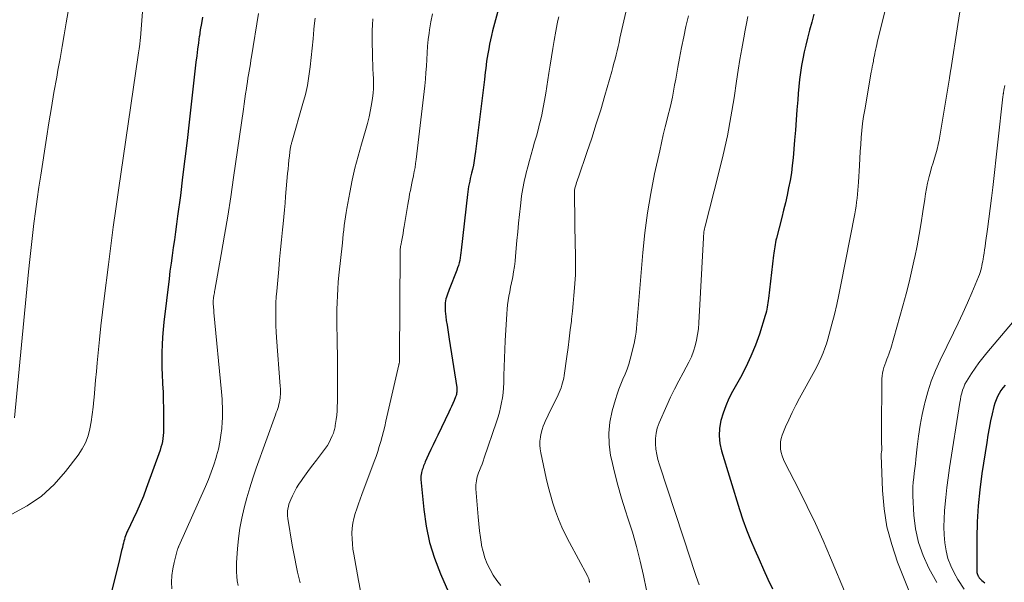
# Model space of a CAD drawing. Units: feet. Extents: x 1949998 to 1955038, y 530000 to 535000.
# Drawn here: x 1950978 to 1951132, y 533327 to 533415 of the extents above; entities that cross this region are included whole.
import ezdxf

# ---------------------------------------------------------------- set-up
doc = ezdxf.new("R2010")
doc.units = ezdxf.units.FT
doc.header["$LTSCALE"] = 100
doc.header["$MEASUREMENT"] = 0
doc.layers.add('CONTOUR INDEX', color=32, linetype='Continuous', lineweight=25)
doc.layers.add('CONTOUR INTERMEDIATE', color=40, linetype='Continuous', lineweight=15)

msp = doc.modelspace()

# ---------------------------------------------------------------- linework, layer by layer
at = {"layer": 'CONTOUR INDEX', "flags": 128}
for points, elevation in [([(1951053.16, 533416.54), (1951052.27, 533413.06), (1951052.1, 533412.37), (1951051.94, 533411.68), (1951051.79, 533410.99), (1951051.65, 533410.29), (1951051.6, 533410.03), (1951051.5, 533409.46), (1951051.41, 533408.89), (1951051.32, 533408.32), (1951051.25, 533407.75), (1951051.18, 533407.17), (1951051.11, 533406.6), (1951051.04, 533406.03), (1951050.97, 533405.45), (1951049.6, 533394.25), (1951049.5, 533393.53), (1951049.39, 533392.82), (1951049.25, 533392.11), (1951049.1, 533391.41), (1951048.96, 533390.82), (1951048.87, 533390.41), (1951048.77, 533390), (1951048.68, 533389.59), (1951048.59, 533389.18), (1951048.51, 533388.77), (1951048.43, 533388.36), (1951048.37, 533387.94), (1951048.32, 533387.52), (1951047.37, 533378.82), (1951047.32, 533378.42), (1951047.26, 533378.02), (1951047.19, 533377.62), (1951047.12, 533377.22), (1951047.03, 533376.83), (1951046.93, 533376.44), (1951046.8, 533376.06), (1951046.66, 533375.68), (1951045.48, 533372.67), (1951045.37, 533372.37), (1951045.26, 533372.08), (1951045.15, 533371.78), (1951045.05, 533371.49), (1951044.97, 533371.19), (1951044.9, 533370.88), (1951044.86, 533370.58), (1951044.84, 533370.27), (1951044.83, 533370.08), (1951044.83, 533369.68), (1951044.84, 533369.27), (1951044.88, 533368.87), (1951044.93, 533368.47), (1951045.03, 533367.82), (1951045.14, 533367.09), (1951045.25, 533366.36), (1951045.36, 533365.63), (1951045.47, 533364.91), (1951046.65, 533357.38), (1951046.67, 533357.19), (1951046.68, 533357.01), (1951046.68, 533356.82), (1951046.66, 533356.63), (1951046.64, 533356.45), (1951046.6, 533356.27), (1951046.55, 533356.09), (1951046.48, 533355.91), (1951046.25, 533355.33), (1951046.06, 533354.87), (1951045.86, 533354.41), (1951045.65, 533353.96), (1951045.44, 533353.51), (1951043.7, 533349.93), (1951043.33, 533349.17), (1951042.97, 533348.41), (1951042.61, 533347.65), (1951042.26, 533346.88), (1951041.75, 533345.75), (1951041.66, 533345.55), (1951041.57, 533345.34), (1951041.49, 533345.14), (1951041.41, 533344.93), (1951041.34, 533344.72), (1951041.27, 533344.51), (1951041.21, 533344.29), (1951041.15, 533344.08), (1951041.14, 533344.01), (1951041.09, 533343.76), (1951041.06, 533343.51), (1951041.06, 533343.25), (1951041.07, 533342.99), (1951041.5, 533338.28), (1951041.87, 533335.7), (1951042.39, 533333.17), (1951043.17, 533330.69), (1951044.1, 533328.26), (1951046.64, 533322.52)], 980), ([(1951006.93, 533415.23), (1951006.77, 533414.24), (1951006.6, 533413.24), (1951006.45, 533412.24), (1951006.44, 533412.22), (1951006.3, 533411.21), (1951006.15, 533410.2), (1951006.03, 533409.19), (1951005.91, 533408.17), (1951004.85, 533398.79), (1951004.53, 533395.93), (1951004.19, 533393.08), (1951003.84, 533390.22), (1951003.48, 533387.37), (1951003.06, 533384.12), (1951002.9, 533382.89), (1951002.73, 533381.67), (1951002.55, 533380.44), (1951002.37, 533379.22), (1951002.19, 533378), (1951002.02, 533376.78), (1951001.86, 533375.55), (1951001.71, 533374.32), (1951000.91, 533367.58), (1951000.79, 533366.4), (1951000.69, 533365.22), (1951000.64, 533364.04), (1951000.6, 533362.86), (1951000.6, 533361.67), (1951000.61, 533360.49), (1951000.65, 533359.3), (1951000.7, 533358.12), (1951000.71, 533357.91), (1951000.77, 533356.65), (1951000.81, 533355.39), (1951000.84, 533354.13), (1951000.86, 533352.87), (1951000.87, 533351.3), (1951000.86, 533350.82), (1951000.84, 533350.35), (1951000.8, 533349.88), (1951000.75, 533349.41), (1951000.67, 533348.94), (1951000.58, 533348.48), (1951000.45, 533348.02), (1951000.31, 533347.57), (1950998.15, 533341.57), (1950997.7, 533340.36), (1950997.21, 533339.16), (1950996.69, 533337.98), (1950996.13, 533336.81), (1950995.25, 533335.02), (1950995.13, 533334.75), (1950995.01, 533334.47), (1950994.91, 533334.19), (1950994.82, 533333.91), (1950994.74, 533333.62), (1950994.66, 533333.33), (1950994.58, 533333.04), (1950994.51, 533332.75), (1950994.42, 533332.38), (1950994.31, 533331.91), (1950994.19, 533331.44), (1950994.08, 533330.97), (1950993.96, 533330.5), (1950992.76, 533325.66)], 1000), ([(1951102.45, 533415.68), (1951102.11, 533414.43), (1951101.78, 533413.17), (1951101.45, 533411.92), (1951101.19, 533410.85), (1951100.95, 533409.79), (1951100.73, 533408.72), (1951100.52, 533407.64), (1951100.35, 533406.56), (1951100.2, 533405.48), (1951100.08, 533404.4), (1951099.99, 533403.31), (1951099.92, 533402.32), (1951099.81, 533400.73), (1951099.69, 533399.15), (1951099.57, 533397.56), (1951099.43, 533395.98), (1951099.2, 533393.22), (1951099.08, 533392.05), (1951098.93, 533390.87), (1951098.73, 533389.7), (1951098.51, 533388.54), (1951098.26, 533387.38), (1951098, 533386.23), (1951097.73, 533385.07), (1951097.44, 533383.92), (1951096.61, 533380.68), (1951096.53, 533380.35), (1951096.45, 533380.02), (1951096.39, 533379.69), (1951096.33, 533379.36), (1951096.28, 533379.02), (1951096.23, 533378.69), (1951096.18, 533378.35), (1951096.14, 533378.01), (1951095.35, 533371.27), (1951095.31, 533370.94), (1951095.26, 533370.6), (1951095.21, 533370.26), (1951095.16, 533369.93), (1951095.1, 533369.59), (1951095.03, 533369.26), (1951094.95, 533368.93), (1951094.85, 533368.61), (1951093.93, 533365.71), (1951093.31, 533363.96), (1951092.62, 533362.23), (1951091.83, 533360.56), (1951090.97, 533358.91), (1951089.74, 533356.71), (1951089.18, 533355.62), (1951088.68, 533354.5), (1951088.27, 533353.35), (1951087.91, 533352.18), (1951087.7, 533350.99), (1951087.63, 533349.8), (1951087.76, 533348.62), (1951088.02, 533347.44), (1951090.85, 533338.28), (1951091.37, 533336.68), (1951091.93, 533335.11), (1951092.55, 533333.55), (1951093.2, 533332.01), (1951093.89, 533330.48), (1951094.58, 533328.95), (1951095.28, 533327.42), (1951095.99, 533325.9)], 960), ([(1951132.32, 533357.74), (1951131.97, 533357.32), (1951131.66, 533356.88), (1951131.37, 533356.42), (1951131.13, 533355.93), (1951130.91, 533355.43), (1951130.73, 533354.92), (1951130.58, 533354.4), (1951130.31, 533353.25), (1951130.06, 533352.14), (1951129.83, 533351.03), (1951129.63, 533349.92), (1951129.45, 533348.79), (1951128.7, 533343.9), (1951128.38, 533341.39), (1951128.12, 533338.88), (1951127.98, 533336.36), (1951127.91, 533333.83), (1951127.89, 533329.06), (1951127.89, 533328.91), (1951127.9, 533328.76), (1951127.91, 533328.61), (1951127.93, 533328.46), (1951127.96, 533328.31), (1951128, 533328.17), (1951128.06, 533328.03), (1951128.13, 533327.9), (1951128.18, 533327.81), (1951128.29, 533327.64), (1951128.41, 533327.48), (1951128.55, 533327.34), (1951128.7, 533327.2), (1951128.88, 533327.06), (1951129.14, 533326.87)], 940)]:
    msp.add_lwpolyline(points, dxfattribs=dict(at, elevation=elevation))
at = {"layer": 'CONTOUR INTERMEDIATE', "flags": 128}
for points, elevation in [([(1951115.13, 533422.65), (1951112.36, 533411.23), (1951112.27, 533410.89), (1951112.2, 533410.55), (1951112.12, 533410.21), (1951112.05, 533409.87), (1951111.98, 533409.52), (1951111.91, 533409.18), (1951111.84, 533408.84), (1951111.77, 533408.49), (1951111.74, 533408.32), (1951111.65, 533407.89), (1951111.57, 533407.46), (1951111.49, 533407.03), (1951111.41, 533406.6), (1951110.4, 533400.76), (1951110.22, 533399.67), (1951110.07, 533398.59), (1951109.95, 533397.5), (1951109.84, 533396.4), (1951109.76, 533395.31), (1951109.68, 533394.21), (1951109.62, 533393.11), (1951109.56, 533392.02), (1951109.43, 533389.43), (1951109.39, 533388.81), (1951109.34, 533388.18), (1951109.28, 533387.56), (1951109.21, 533386.94), (1951109.13, 533386.33), (1951109.04, 533385.71), (1951108.94, 533385.1), (1951108.83, 533384.48), (1951106.68, 533373.4), (1951106.36, 533371.85), (1951106.03, 533370.31), (1951105.66, 533368.77), (1951105.27, 533367.24), (1951104.86, 533365.67), (1951104.65, 533364.93), (1951104.43, 533364.2), (1951104.17, 533363.49), (1951103.9, 533362.77), (1951103.6, 533362.07), (1951103.28, 533361.38), (1951102.94, 533360.69), (1951102.59, 533360.02), (1951100.21, 533355.69), (1951099.63, 533354.58), (1951099.07, 533353.47), (1951098.54, 533352.33), (1951098.04, 533351.19), (1951097.52, 533349.92), (1951097.35, 533349.39), (1951097.23, 533348.86), (1951097.21, 533348.31), (1951097.24, 533347.75), (1951097.35, 533347.2), (1951097.5, 533346.66), (1951097.69, 533346.13), (1951097.93, 533345.62), (1951100.1, 533341.4), (1951101.41, 533338.77), (1951102.68, 533336.12), (1951103.89, 533333.44), (1951105.06, 533330.75), (1951109.96, 533319.08)], 956), ([(1951073.89, 533419.66), (1951072.15, 533411.91), (1951072.01, 533411.26), (1951071.86, 533410.61), (1951071.7, 533409.96), (1951071.55, 533409.31), (1951071.39, 533408.66), (1951071.22, 533408.01), (1951071.05, 533407.36), (1951070.87, 533406.72), (1951069.81, 533403), (1951069.15, 533400.76), (1951068.46, 533398.53), (1951067.74, 533396.3), (1951066.99, 533394.09), (1951065.66, 533390.24), (1951065.56, 533389.95), (1951065.47, 533389.67), (1951065.38, 533389.38), (1951065.29, 533389.1), (1951065.2, 533388.81), (1951065.16, 533388.66), (1951065.13, 533388.52), (1951065.11, 533388.37), (1951065.08, 533388.22), (1951065.07, 533388.08), (1951065.06, 533387.93), (1951065.06, 533387.78), (1951065.06, 533387.63), (1951065.18, 533379.23), (1951065.19, 533378.74), (1951065.2, 533378.25), (1951065.21, 533377.77), (1951065.22, 533377.28), (1951065.23, 533376.65), (1951065.23, 533376.48), (1951065.23, 533376.31), (1951065.23, 533376.14), (1951065.23, 533375.97), (1951065.23, 533375.85), (1951065.22, 533375.62), (1951065.21, 533375.39), (1951065.2, 533375.17), (1951065.19, 533374.94), (1951065.05, 533372.95), (1951064.95, 533371.72), (1951064.85, 533370.5), (1951064.73, 533369.28), (1951064.6, 533368.06), (1951064.56, 533367.73), (1951064.4, 533366.35), (1951064.22, 533364.97), (1951064.04, 533363.59), (1951063.86, 533362.21), (1951063.44, 533359.23), (1951063.38, 533358.84), (1951063.3, 533358.46), (1951063.2, 533358.08), (1951063.1, 533357.7), (1951062.97, 533357.32), (1951062.83, 533356.95), (1951062.68, 533356.59), (1951062.51, 533356.24), (1951061.29, 533353.79), (1951061.05, 533353.29), (1951060.82, 533352.8), (1951060.59, 533352.3), (1951060.36, 533351.8), (1951060.16, 533351.3), (1951059.98, 533350.78), (1951059.85, 533350.25), (1951059.74, 533349.72), (1951059.72, 533349.59), (1951059.66, 533348.98), (1951059.64, 533348.37), (1951059.69, 533347.77), (1951059.78, 533347.16), (1951060.65, 533343.2), (1951060.96, 533341.89), (1951061.3, 533340.59), (1951061.69, 533339.3), (1951062.11, 533338.03), (1951062.58, 533336.77), (1951063.09, 533335.53), (1951063.66, 533334.32), (1951064.27, 533333.12), (1951067.06, 533327.95), (1951067.12, 533327.83), (1951067.18, 533327.7), (1951067.23, 533327.57), (1951067.28, 533327.45), (1951067.33, 533327.3), (1951067.34, 533327.24), (1951067.36, 533327.19), (1951067.37, 533327.13), (1951067.38, 533327.07), (1951067.39, 533327.01), (1951067.4, 533326.95), (1951067.41, 533326.89)], 972), ([(1950997.58, 533416.05), (1950997.24, 533411.98), (1950997.23, 533411.86), (1950997.22, 533411.74), (1950997.21, 533411.62), (1950997.19, 533411.5), (1950997.18, 533411.38), (1950997.16, 533411.26), (1950997.15, 533411.14), (1950997.13, 533411.02), (1950997.08, 533410.61), (1950997.03, 533410.28), (1950996.99, 533409.95), (1950996.94, 533409.63), (1950996.89, 533409.3), (1950993.83, 533388.2), (1950993.42, 533385.29), (1950993.01, 533382.39), (1950992.62, 533379.49), (1950992.24, 533376.58), (1950991.56, 533371.24), (1950991.3, 533369.12), (1950991.06, 533367), (1950990.83, 533364.88), (1950990.62, 533362.75), (1950990.48, 533361.19), (1950990.36, 533359.84), (1950990.24, 533358.5), (1950990.12, 533357.16), (1950990.01, 533355.81), (1950989.98, 533355.41), (1950989.87, 533354.27), (1950989.73, 533353.14), (1950989.56, 533352.01), (1950989.36, 533350.88), (1950989.06, 533349.79), (1950988.68, 533348.74), (1950988.15, 533347.76), (1950987.53, 533346.81), (1950985.56, 533344.23), (1950983.75, 533342.2), (1950981.77, 533340.38), (1950979.53, 533338.88), (1950977.13, 533337.59)], 1004), ([(1950986.16, 533417.31), (1950985.64, 533414.31), (1950985.32, 533412.46), (1950985, 533410.61), (1950984.68, 533408.76), (1950984.35, 533406.91), (1950984.16, 533405.84), (1950983.74, 533403.46), (1950983.33, 533401.08), (1950982.94, 533398.69), (1950982.56, 533396.31), (1950981.66, 533390.51), (1950981.37, 533388.64), (1950981.1, 533386.76), (1950980.85, 533384.87), (1950980.61, 533382.99), (1950980.38, 533381.11), (1950980.17, 533379.22), (1950979.97, 533377.33), (1950979.78, 533375.44), (1950977.55, 533352.63)], 1008), ([(1951125.4, 533417.06), (1951124.93, 533414.07), (1951123.83, 533407.01), (1951123.8, 533406.84), (1951123.78, 533406.67), (1951123.75, 533406.5), (1951123.73, 533406.33), (1951123.71, 533406.17), (1951123.69, 533406), (1951123.66, 533405.83), (1951123.63, 533405.66), (1951122.02, 533396.02), (1951121.88, 533395.3), (1951121.72, 533394.57), (1951121.52, 533393.86), (1951121.3, 533393.16), (1951121.07, 533392.45), (1951120.85, 533391.74), (1951120.65, 533391.03), (1951120.46, 533390.32), (1951120.41, 533390.11), (1951120.21, 533389.29), (1951120.04, 533388.47), (1951119.89, 533387.64), (1951119.76, 533386.8), (1951119.48, 533384.87), (1951119.21, 533383.08), (1951118.91, 533381.28), (1951118.58, 533379.5), (1951118.22, 533377.72), (1951118.18, 533377.54), (1951117.76, 533375.67), (1951117.32, 533373.82), (1951116.85, 533371.97), (1951116.34, 533370.13), (1951114.45, 533363.45), (1951114.32, 533363.02), (1951114.18, 533362.59), (1951114.02, 533362.17), (1951113.85, 533361.76), (1951113.69, 533361.34), (1951113.53, 533360.92), (1951113.4, 533360.49), (1951113.28, 533360.06), (1951113.19, 533359.61), (1951113.11, 533359.17), (1951113.07, 533358.72), (1951113.05, 533358.27), (1951113, 533350.83), (1951113, 533350.3), (1951113.01, 533349.77), (1951113.02, 533349.24), (1951113.03, 533348.7), (1951113.06, 533347.92), (1951113.06, 533347.78), (1951113.05, 533347.64), (1951113.04, 533347.5), (1951113.02, 533347.36), (1951113, 533347.22), (1951112.98, 533347.08), (1951112.98, 533346.94), (1951112.98, 533346.8), (1951113.18, 533341.28), (1951113.43, 533338.41), (1951113.87, 533335.59), (1951114.61, 533332.82), (1951115.53, 533330.09), (1951121.5, 533315.06)], 952), ([(1951015.68, 533415.8), (1951014.6, 533409.03), (1951014.51, 533408.47), (1951014.42, 533407.91), (1951014.32, 533407.35), (1951014.23, 533406.79), (1951014.14, 533406.23), (1951014.04, 533405.68), (1951013.96, 533405.12), (1951013.87, 533404.56), (1951013.8, 533404.07), (1951013.68, 533403.26), (1951013.56, 533402.46), (1951013.44, 533401.65), (1951013.33, 533400.85), (1951011.8, 533390.17), (1951011.35, 533387.16), (1951010.89, 533384.15), (1951010.39, 533381.15), (1951009.87, 533378.16), (1951008.87, 533372.59), (1951008.83, 533372.38), (1951008.79, 533372.17), (1951008.76, 533371.96), (1951008.72, 533371.74), (1951008.7, 533371.61), (1951008.68, 533371.46), (1951008.66, 533371.32), (1951008.64, 533371.17), (1951008.63, 533371.03), (1951008.61, 533370.87), (1951008.61, 533370.8), (1951008.61, 533370.74), (1951008.6, 533370.68), (1951008.6, 533370.61), (1951008.6, 533370.55), (1951008.61, 533370.49), (1951008.61, 533370.42), (1951008.62, 533370.36), (1951008.65, 533370.01), (1951008.67, 533369.78), (1951008.69, 533369.54), (1951008.71, 533369.31), (1951008.73, 533369.07), (1951009.89, 533356.69), (1951009.94, 533356.1), (1951009.99, 533355.52), (1951010.03, 533354.93), (1951010.06, 533354.35), (1951010.08, 533353.76), (1951010.08, 533353.18), (1951010.06, 533352.59), (1951010.03, 533352.01), (1951009.95, 533350.98), (1951009.83, 533349.89), (1951009.66, 533348.81), (1951009.43, 533347.74), (1951009.15, 533346.68), (1951009.08, 533346.45), (1951008.71, 533345.29), (1951008.31, 533344.15), (1951007.87, 533343.01), (1951007.39, 533341.89), (1951003.25, 533332.59), (1951003.24, 533332.57), (1951003.23, 533332.55), (1951003.22, 533332.53), (1951003.21, 533332.51), (1951003.18, 533332.43), (1951003.17, 533332.4), (1951003.17, 533332.38), (1951003.16, 533332.36), (1951003.15, 533332.34), (1951003.1, 533332.23), (1951003.07, 533332.15), (1951003.04, 533332.07), (1951003.02, 533331.99), (1951002.99, 533331.91), (1951002.5, 533330.04), (1951002.29, 533329.01), (1951002.15, 533327.98), (1951002.12, 533326.94), (1951002.17, 533325.9)], 996), ([(1951024.54, 533415.04), (1951024.41, 533413.87), (1951024.35, 533413.27), (1951024.21, 533411.81), (1951024.07, 533410.35), (1951023.92, 533408.9), (1951023.77, 533407.44), (1951023.57, 533405.99), (1951023.33, 533404.55), (1951023.01, 533403.13), (1951022.64, 533401.71), (1951020.89, 533395.7), (1951020.85, 533395.57), (1951020.82, 533395.45), (1951020.78, 533395.32), (1951020.75, 533395.19), (1951020.72, 533395.06), (1951020.7, 533394.93), (1951020.68, 533394.8), (1951020.66, 533394.67), (1951020.53, 533393.56), (1951020.45, 533392.87), (1951020.37, 533392.18), (1951020.3, 533391.49), (1951020.24, 533390.8), (1951019.92, 533387.22), (1951019.83, 533386.16), (1951019.73, 533385.09), (1951019.63, 533384.02), (1951019.53, 533382.95), (1951019.43, 533382), (1951019.28, 533380.45), (1951019.13, 533378.91), (1951018.99, 533377.37), (1951018.85, 533375.82), (1951018.54, 533372.41), (1951018.47, 533371.51), (1951018.41, 533370.6), (1951018.39, 533369.7), (1951018.38, 533368.79), (1951018.39, 533367.89), (1951018.42, 533366.98), (1951018.46, 533366.07), (1951018.52, 533365.17), (1951019.09, 533357.57), (1951019.11, 533357.15), (1951019.12, 533356.73), (1951019.11, 533356.31), (1951019.08, 533355.9), (1951019.07, 533355.74), (1951019.03, 533355.4), (1951018.97, 533355.07), (1951018.89, 533354.74), (1951018.8, 533354.41), (1951018.69, 533354.08), (1951018.59, 533353.76), (1951018.47, 533353.43), (1951018.36, 533353.11), (1951015.35, 533344.76), (1951014.82, 533343.22), (1951014.33, 533341.68), (1951013.87, 533340.12), (1951013.45, 533338.55), (1951013.09, 533336.97), (1951012.79, 533335.37), (1951012.58, 533333.77), (1951012.42, 533332.15), (1951012.26, 533330.03), (1951012.23, 533329.3), (1951012.23, 533328.58), (1951012.28, 533327.86), (1951012.36, 533327.14), (1951012.49, 533326.42)], 992), ([(1951033.57, 533414.95), (1951033.49, 533414.03), (1951033.45, 533413.12), (1951033.45, 533412.2), (1951033.52, 533408.62), (1951033.54, 533407.86), (1951033.57, 533407.11), (1951033.6, 533406.35), (1951033.65, 533405.59), (1951033.67, 533404.84), (1951033.66, 533404.08), (1951033.6, 533403.33), (1951033.51, 533402.58), (1951033.4, 533401.86), (1951033.21, 533400.76), (1951032.99, 533399.66), (1951032.71, 533398.58), (1951032.41, 533397.5), (1951031.77, 533395.36), (1951031.24, 533393.5), (1951030.75, 533391.62), (1951030.32, 533389.73), (1951029.94, 533387.83), (1951029.49, 533385.34), (1951029.38, 533384.68), (1951029.27, 533384.01), (1951029.18, 533383.34), (1951029.09, 533382.67), (1951029.01, 533382), (1951028.94, 533381.33), (1951028.86, 533380.66), (1951028.79, 533379.98), (1951028.26, 533374.89), (1951028.16, 533373.83), (1951028.08, 533372.76), (1951028.02, 533371.7), (1951027.97, 533370.63), (1951027.94, 533369.57), (1951027.93, 533368.5), (1951027.94, 533367.43), (1951027.95, 533366.37), (1951027.97, 533365.73), (1951027.99, 533364.75), (1951028, 533363.77), (1951028.01, 533362.79), (1951028.01, 533361.8), (1951028.01, 533355.09), (1951028, 533354.41), (1951027.96, 533353.73), (1951027.9, 533353.05), (1951027.82, 533352.37), (1951027.68, 533351.44), (1951027.65, 533351.23), (1951027.61, 533351.03), (1951027.56, 533350.82), (1951027.51, 533350.62), (1951027.45, 533350.41), (1951027.38, 533350.21), (1951027.3, 533350.02), (1951027.22, 533349.82), (1951026.95, 533349.24), (1951026.71, 533348.77), (1951026.45, 533348.31), (1951026.16, 533347.87), (1951025.85, 533347.44), (1951024.73, 533345.99), (1951024.19, 533345.29), (1951023.65, 533344.58), (1951023.13, 533343.87), (1951022.6, 533343.15), (1951022.39, 533342.85), (1951021.99, 533342.27), (1951021.63, 533341.68), (1951021.29, 533341.07), (1951020.98, 533340.44), (1951020.72, 533339.86), (1951020.57, 533339.51), (1951020.45, 533339.15), (1951020.35, 533338.78), (1951020.28, 533338.41), (1951020.24, 533338.04), (1951020.22, 533337.66), (1951020.24, 533337.29), (1951020.28, 533336.91), (1951020.97, 533332.73), (1951021.15, 533331.67), (1951021.35, 533330.62), (1951021.56, 533329.57), (1951021.79, 533328.53), (1951022.09, 533327.25), (1951022.18, 533326.85)], 988), ([(1951042.87, 533415.72), (1951042.63, 533414.47), (1951042.42, 533413.21), (1951042.35, 533412.73), (1951042.21, 533411.71), (1951042.1, 533410.68), (1951042.03, 533409.65), (1951041.97, 533408.61), (1951041.92, 533407.58), (1951041.85, 533406.55), (1951041.76, 533405.52), (1951041.66, 533404.49), (1951040.32, 533392.97), (1951040.24, 533392.35), (1951040.15, 533391.73), (1951040.03, 533391.11), (1951039.91, 533390.49), (1951039.88, 533390.36), (1951039.76, 533389.81), (1951039.64, 533389.26), (1951039.53, 533388.71), (1951039.41, 533388.16), (1951039.3, 533387.61), (1951039.2, 533387.06), (1951039.1, 533386.51), (1951039, 533385.96), (1951038.45, 533382.52), (1951038.36, 533381.98), (1951038.27, 533381.44), (1951038.17, 533380.9), (1951038.07, 533380.37), (1951037.91, 533379.56), (1951037.89, 533379.43), (1951037.87, 533379.29), (1951037.85, 533379.16), (1951037.83, 533379.02), (1951037.82, 533378.89), (1951037.81, 533378.75), (1951037.81, 533378.61), (1951037.81, 533378.48), (1951037.73, 533361.97), (1951037.73, 533361.88), (1951037.73, 533361.79), (1951037.73, 533361.71), (1951037.72, 533361.62), (1951037.72, 533361.53), (1951037.71, 533361.44), (1951037.7, 533361.36), (1951037.69, 533361.27), (1951037.67, 533361.17), (1951037.65, 533361.07), (1951037.63, 533360.98), (1951037.61, 533360.89), (1951035.6, 533352.08), (1951035.41, 533351.28), (1951035.22, 533350.49), (1951035.01, 533349.7), (1951034.79, 533348.92), (1951034.56, 533348.14), (1951034.32, 533347.36), (1951034.06, 533346.59), (1951033.78, 533345.82), (1951031.84, 533340.64), (1951031.57, 533339.9), (1951031.31, 533339.16), (1951031.05, 533338.41), (1951030.8, 533337.67), (1951030.59, 533336.92), (1951030.43, 533336.16), (1951030.34, 533335.38), (1951030.29, 533334.6), (1951030.29, 533334.55), (1951030.31, 533333.74), (1951030.36, 533332.93), (1951030.45, 533332.13), (1951030.57, 533331.32), (1951031.3, 533327.19), (1951031.62, 533325.61)], 984), ([(1951062.59, 533415.26), (1951062.47, 533414.71), (1951062.35, 533414.16), (1951062.24, 533413.61), (1951062.14, 533413.05), (1951061.89, 533411.59), (1951061.67, 533410.31), (1951061.46, 533409.02), (1951061.25, 533407.73), (1951061.05, 533406.45), (1951060.57, 533403.34), (1951060.38, 533402.21), (1951060.18, 533401.09), (1951059.94, 533399.97), (1951059.68, 533398.85), (1951059.61, 533398.56), (1951059.36, 533397.59), (1951059.11, 533396.63), (1951058.83, 533395.67), (1951058.55, 533394.72), (1951058.27, 533393.77), (1951058, 533392.81), (1951057.74, 533391.85), (1951057.5, 533390.89), (1951057.44, 533390.63), (1951057.19, 533389.53), (1951056.97, 533388.43), (1951056.8, 533387.32), (1951056.65, 533386.2), (1951056.6, 533385.74), (1951056.45, 533384.39), (1951056.31, 533383.04), (1951056.18, 533381.69), (1951056.06, 533380.34), (1951055.86, 533377.9), (1951055.77, 533377.08), (1951055.67, 533376.26), (1951055.54, 533375.44), (1951055.4, 533374.63), (1951055.35, 533374.37), (1951055.21, 533373.69), (1951055.08, 533373.01), (1951054.95, 533372.33), (1951054.81, 533371.64), (1951054.7, 533370.96), (1951054.6, 533370.27), (1951054.53, 533369.58), (1951054.47, 533368.89), (1951054.24, 533364.64), (1951054.17, 533363.29), (1951054.11, 533361.94), (1951054.06, 533360.58), (1951054.02, 533359.23), (1951053.99, 533358.07), (1951053.96, 533357.3), (1951053.89, 533356.53), (1951053.79, 533355.77), (1951053.67, 533355.01), (1951053.51, 533354.25), (1951053.32, 533353.5), (1951053.11, 533352.76), (1951052.88, 533352.02), (1951050.96, 533346.36), (1951050.79, 533345.87), (1951050.61, 533345.38), (1951050.42, 533344.89), (1951050.23, 533344.4), (1951050.07, 533344.03), (1951049.96, 533343.73), (1951049.86, 533343.42), (1951049.78, 533343.12), (1951049.72, 533342.8), (1951049.67, 533342.49), (1951049.64, 533342.17), (1951049.64, 533341.85), (1951049.65, 533341.54), (1951049.99, 533337.15), (1951050.09, 533336.07), (1951050.21, 533334.99), (1951050.36, 533333.92), (1951050.53, 533332.84), (1951050.55, 533332.7), (1951050.77, 533331.72), (1951051.05, 533330.76), (1951051.42, 533329.83), (1951051.86, 533328.93), (1951052.37, 533328.06), (1951052.92, 533327.21), (1951053.52, 533326.41)], 976), ([(1951082.84, 533415.4), (1951082.47, 533413.76), (1951082.12, 533412.12), (1951081.79, 533410.48), (1951081.47, 533408.83), (1951081.2, 533407.41), (1951081.03, 533406.47), (1951080.86, 533405.54), (1951080.69, 533404.6), (1951080.52, 533403.66), (1951080.34, 533402.73), (1951080.15, 533401.8), (1951079.94, 533400.87), (1951079.71, 533399.95), (1951079.55, 533399.3), (1951079.24, 533398.06), (1951078.93, 533396.81), (1951078.64, 533395.56), (1951078.36, 533394.31), (1951077.57, 533390.74), (1951076.96, 533387.69), (1951076.44, 533384.62), (1951076.04, 533381.54), (1951075.72, 533378.45), (1951074.97, 533369.1), (1951074.92, 533368.48), (1951074.86, 533367.86), (1951074.81, 533367.24), (1951074.75, 533366.62), (1951074.75, 533366.58), (1951074.68, 533365.98), (1951074.59, 533365.39), (1951074.48, 533364.81), (1951074.35, 533364.22), (1951073.75, 533361.81), (1951073.52, 533361), (1951073.27, 533360.21), (1951072.97, 533359.42), (1951072.63, 533358.65), (1951072.3, 533357.88), (1951071.99, 533357.11), (1951071.71, 533356.31), (1951071.46, 533355.51), (1951070.94, 533353.69), (1951070.58, 533351.97), (1951070.4, 533350.24), (1951070.46, 533348.5), (1951070.7, 533346.75), (1951070.83, 533346.15), (1951071.3, 533344.11), (1951071.81, 533342.08), (1951072.39, 533340.07), (1951073.02, 533338.08), (1951073.39, 533336.96), (1951074.09, 533334.74), (1951074.73, 533332.5), (1951075.31, 533330.25), (1951075.83, 533327.98), (1951076.29, 533325.7)], 968), ([(1951092.15, 533415.32), (1951091.92, 533414.24), (1951091.71, 533413.16), (1951091.49, 533411.97), (1951091.19, 533410.28), (1951090.9, 533408.6), (1951090.63, 533406.91), (1951090.37, 533405.22), (1951089.98, 533402.61), (1951089.49, 533399.62), (1951088.93, 533396.65), (1951088.28, 533393.7), (1951087.57, 533390.75), (1951085.47, 533382.55), (1951085.43, 533382.43), (1951085.4, 533382.31), (1951085.37, 533382.19), (1951085.34, 533382.07), (1951085.32, 533381.95), (1951085.3, 533381.83), (1951085.28, 533381.71), (1951085.26, 533381.58), (1951085.25, 533381.47), (1951085.24, 533381.29), (1951085.22, 533381.11), (1951085.21, 533380.93), (1951085.2, 533380.75), (1951084.48, 533367.45), (1951084.4, 533366.54), (1951084.29, 533365.64), (1951084.11, 533364.75), (1951083.9, 533363.87), (1951083.63, 533363.01), (1951083.31, 533362.16), (1951082.94, 533361.34), (1951082.52, 533360.53), (1951082.02, 533359.64), (1951081.34, 533358.39), (1951080.68, 533357.12), (1951080.06, 533355.84), (1951079.47, 533354.55), (1951078.27, 533351.82), (1951077.99, 533351.03), (1951077.79, 533350.23), (1951077.7, 533349.41), (1951077.69, 533348.58), (1951077.78, 533347.74), (1951077.9, 533346.91), (1951078.09, 533346.09), (1951078.32, 533345.28), (1951083.21, 533330.36), (1951083.64, 533329.08), (1951084.07, 533327.81), (1951084.52, 533326.54)], 964), ([(1951132.3, 533404.52), (1951132.14, 533403.8), (1951132.13, 533403.72), (1951132.11, 533403.64), (1951132.09, 533403.56), (1951132.08, 533403.48), (1951132.06, 533403.39), (1951132.05, 533403.31), (1951132.04, 533403.23), (1951132.02, 533403.15), (1951132.02, 533403.13), (1951132.01, 533403.04), (1951132, 533402.95), (1951131.99, 533402.86), (1951131.98, 533402.77), (1951130.39, 533388.58), (1951130.2, 533386.96), (1951130, 533385.34), (1951129.8, 533383.72), (1951129.58, 533382.11), (1951129.28, 533379.95), (1951129.21, 533379.41), (1951129.13, 533378.88), (1951129.04, 533378.34), (1951128.95, 533377.8), (1951128.89, 533377.43), (1951128.83, 533377.08), (1951128.76, 533376.74), (1951128.69, 533376.39), (1951128.62, 533376.04), (1951128.54, 533375.68), (1951128.44, 533375.34), (1951128.32, 533375), (1951128.19, 533374.66), (1951127.13, 533372.15), (1951126.44, 533370.57), (1951125.74, 533368.99), (1951125.01, 533367.43), (1951124.26, 533365.88), (1951122.17, 533361.64), (1951121.43, 533360.01), (1951120.78, 533358.36), (1951120.23, 533356.67), (1951119.76, 533354.95), (1951119.72, 533354.77), (1951119.36, 533353.12), (1951119.04, 533351.45), (1951118.79, 533349.78), (1951118.59, 533348.09), (1951118.39, 533346.15), (1951118.31, 533345.43), (1951118.23, 533344.72), (1951118.14, 533344), (1951118.04, 533343.29), (1951117.96, 533342.57), (1951117.9, 533341.86), (1951117.89, 533341.14), (1951117.91, 533340.42), (1951118.07, 533337.44), (1951118.33, 533335.27), (1951118.78, 533333.15), (1951119.52, 533331.12), (1951120.43, 533329.13), (1951121.66, 533326.89)], 948), ([(1951134.65, 533368.88), (1951129.46, 533362.77), (1951128.83, 533362), (1951128.22, 533361.21), (1951127.64, 533360.4), (1951127.08, 533359.57), (1951126.53, 533358.72), (1951126.28, 533358.3), (1951126.05, 533357.86), (1951125.86, 533357.41), (1951125.69, 533356.95), (1951125.56, 533356.47), (1951125.43, 533356), (1951125.33, 533355.51), (1951125.25, 533355.03), (1951123.66, 533344.8), (1951123.44, 533343.27), (1951123.24, 533341.74), (1951123.07, 533340.2), (1951122.92, 533338.67), (1951122.87, 533338.08), (1951122.8, 533336.83), (1951122.77, 533335.58), (1951122.81, 533334.34), (1951122.9, 533333.09), (1951123.09, 533331.86), (1951123.39, 533330.67), (1951123.83, 533329.52), (1951124.37, 533328.4), (1951124.94, 533327.39), (1951125.92, 533325.86)], 944)]:
    msp.add_lwpolyline(points, dxfattribs=dict(at, elevation=elevation))

doc.saveas('drawing.dxf')
